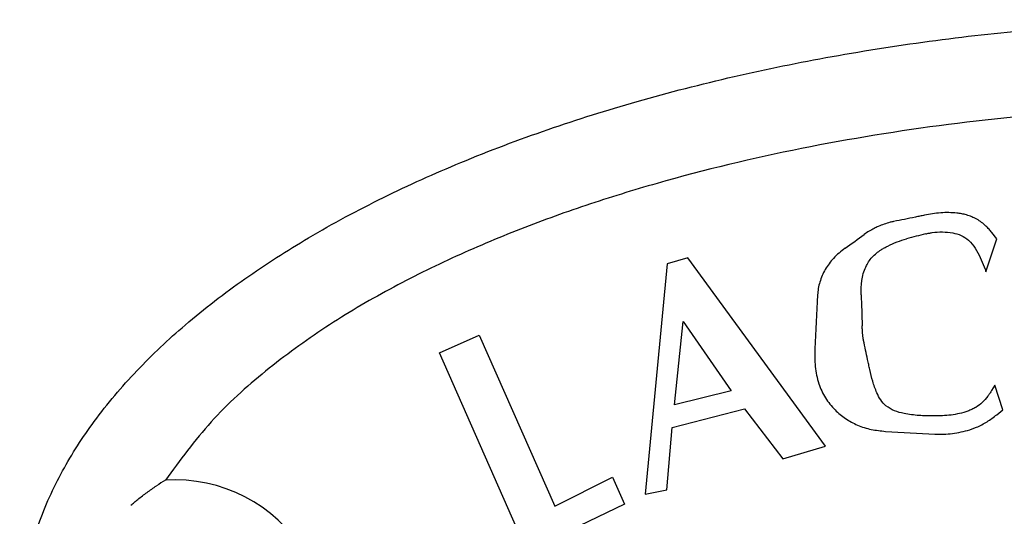
# Model space of a CAD drawing. Extents: x 10 to 1011, y 300 to 2207.
# Drawn here: x 279 to 317, y 1687 to 1706 of the extents above; entities that cross this region are included whole.
import ezdxf

# ---------------------------------------------------------------- set-up
doc = ezdxf.new("R2010")
doc.units = 0
doc.layers.get('0').update_dxf_attribs({"linetype": 'CONTINUOUS'})
doc.layers.add('COURBES', color=7, linetype='CONTINUOUS')

msp = doc.modelspace()

# ---------------------------------------------------------------- linework, layer by layer
at = {"color": 250, "linetype": 'CONTINUOUS'}
for centre, radius, start, end in [((289.489, 1680.554), 9.117, 120.5883, 123.1182), ((285.246, 1682.625), 5.79, 266.0764, 93.9236)]:
    msp.add_arc(centre, radius, start, end, dxfattribs=at)
for points, knots in [([(279.968, 1678.544), (280.255, 1677.848), (280.83, 1676.455), (282.133, 1674.478), (283.718, 1672.597), (285.672, 1670.764), (287.887, 1669.058), (290.442, 1667.425), (293.22, 1665.935), (296.3, 1664.549), (299.56, 1663.318), (303.071, 1662.218), (306.72, 1661.283), (310.555, 1660.501), (314.483, 1659.891), (318.527, 1659.45), (322.617, 1659.184), (326.746, 1659.096), (330.876, 1659.184), (334.966, 1659.45), (339.01, 1659.891), (342.938, 1660.501), (346.773, 1661.283), (350.422, 1662.218), (353.933, 1663.318), (357.193, 1664.549), (360.273, 1665.935), (363.051, 1667.425), (365.606, 1669.058), (367.822, 1670.764), (369.773, 1672.598), (371.364, 1674.477), (372.646, 1676.461), (373.562, 1678.469), (374.117, 1680.543), (374.311, 1682.625), (374.117, 1684.707), (373.562, 1686.781), (372.646, 1688.789), (371.364, 1690.773), (369.773, 1692.652), (367.822, 1694.486), (365.606, 1696.192), (363.051, 1697.825), (360.273, 1699.315), (357.193, 1700.701), (353.933, 1701.932), (350.422, 1703.032), (346.773, 1703.967), (342.938, 1704.749), (339.01, 1705.359), (334.966, 1705.8), (330.876, 1706.066), (326.746, 1706.154), (322.617, 1706.066), (318.527, 1705.8), (314.483, 1705.359), (310.555, 1704.749), (306.72, 1703.967), (303.071, 1703.032), (299.56, 1701.932), (296.3, 1700.701), (293.22, 1699.315), (290.442, 1697.825), (287.887, 1696.192), (285.671, 1694.486), (283.72, 1692.652), (282.128, 1690.773), (280.847, 1688.789), (279.931, 1686.781), (279.375, 1684.706), (279.186, 1682.626), (279.362, 1680.538), (279.766, 1679.209), (279.968, 1678.544)], [0, 0, 0, 0, 2.254985, 4.511823, 7.066535, 9.621825, 12.531933, 15.442365, 18.710276, 21.978353, 25.568713, 29.159179, 33.010925, 36.862734, 40.897581, 44.932463, 49.06144, 53.190427, 57.319415, 61.448392, 65.483273, 69.518121, 73.36993, 77.221675, 80.812142, 84.402502, 87.670578, 90.93849, 93.848922, 96.75903, 99.314319, 101.869031, 104.12587, 106.380855, 108.461232, 110.539928, 112.618625, 114.699002, 116.953987, 119.210825, 121.765538, 124.320827, 127.230935, 130.141367, 133.409279, 136.677355, 140.267715, 143.858182, 147.709927, 151.561736, 155.596584, 159.631465, 163.760442, 167.88943, 172.018417, 176.147394, 180.182276, 184.217123, 188.068932, 191.920678, 195.511144, 199.101504, 202.369581, 205.637492, 208.547924, 211.458032, 214.013321, 216.568034, 218.824872, 221.079857, 223.160234, 225.238931, 227.317627, 229.398004, 229.398004, 229.398004, 229.398004]), ([(368.643, 1688.402), (368.081, 1689.172), (366.955, 1690.716), (364.815, 1692.638), (362.502, 1694.327), (360.032, 1695.78), (357.467, 1697.049), (354.826, 1698.153), (352.129, 1699.113), (348.477, 1700.217), (343.829, 1701.306), (338.172, 1702.196), (332.47, 1702.721), (326.746, 1702.892), (321.023, 1702.721), (315.321, 1702.196), (309.664, 1701.306), (305.016, 1700.217), (301.364, 1699.113), (298.667, 1698.153), (296.026, 1697.049), (293.461, 1695.78), (290.991, 1694.327), (288.678, 1692.638), (286.537, 1690.716), (285.412, 1689.172), (284.85, 1688.402)], [0, 0, 0, 0, 2.852118, 5.718039, 8.581028, 11.439409, 14.300112, 17.16155, 20.022845, 22.884101, 28.604287, 34.327829, 40.050874, 45.772474, 51.494073, 57.217117, 62.940658, 68.660844, 71.522088, 74.38337, 77.244803, 80.105501, 82.963899, 85.826906, 88.692861, 91.545012, 91.545012, 91.545012, 91.545012]), ([(283.525, 1687.441), (283.569, 1687.479), (283.656, 1687.556), (283.86, 1687.724), (284.14, 1687.941), (284.386, 1688.107), (284.508, 1688.189)], [0, 0, 0, 0, 0.174105, 0.348232, 0.792438, 1.2366, 1.2366, 1.2366, 1.2366])]:
    msp.add_open_spline(points, degree=3, knots=knots, dxfattribs=at)
at = {"layer": 'COURBES', "color": 250, "linetype": 'CONTINUOUS'}
for p, q in [((316.845, 1697.695), (316.648, 1697.935)), ((316.42, 1696.423), (316.845, 1697.695)), ((304.945, 1696.957), (304.15, 1696.725)), ((310.248, 1689.708), (304.945, 1696.957)), ((316.197, 1696.973), (316.396, 1696.521)), ((304.15, 1696.725), (303.309, 1687.867)), ((316.396, 1696.521), (316.42, 1696.423)), ((304.437, 1691.299), (304.766, 1694.514)), ((304.766, 1694.514), (306.624, 1691.838)), ((295.401, 1693.307), (296.926, 1693.98)), ((296.926, 1693.98), (299.832, 1687.405)), ((298.762, 1685.687), (295.401, 1693.307)), ((306.624, 1691.838), (304.437, 1691.299)), ((316.767, 1692.056), (316.638, 1691.853)), ((317.069, 1691.106), (316.767, 1692.056)), ((304.349, 1690.427), (307.132, 1691.151)), ((307.132, 1691.151), (308.609, 1689.221)), ((316.838, 1690.923), (317.069, 1691.106)), ((304.143, 1688.029), (304.349, 1690.427)), ((308.609, 1689.221), (310.248, 1689.708)), ((299.832, 1687.405), (302.058, 1688.523)), ((302.058, 1688.523), (302.513, 1687.482)), ((303.309, 1687.867), (304.143, 1688.029)), ((302.513, 1687.482), (298.762, 1685.687))]:
    msp.add_line(p, q, dxfattribs=at)
for centre, radius, start, end in [((250.884, 1780.826), 102.888, 305.75529, 306.25828), ((338.937, 1599.888), 101.093, 104.22116, 104.65107), ((1300.253, 1644.266), 991.637, 177.036527, 177.156629), ((649.957, 1705.294), 338.476, 181.65107, 181.85349), ((327.04, 1927.11), 237.269, 266.50029, 266.95991)]:
    msp.add_arc(centre, radius, start, end, dxfattribs=at)
for points, knots in [([(315.667, 1698.615), (315.607, 1698.629), (315.487, 1698.657), (315.159, 1698.703), (314.676, 1698.711), (314.264, 1698.638), (314.058, 1698.602)], [0, 0, 0, 0, 0.183861, 0.367879, 0.993867, 1.621093, 1.621093, 1.621093, 1.621093]), ([(312.868, 1698.36), (312.845, 1698.355), (312.8, 1698.346), (312.676, 1698.315), (312.5, 1698.259), (312.351, 1698.197), (312.276, 1698.166)], [0, 0, 0, 0, 0.0696964, 0.1394096, 0.3814405, 0.6235803, 0.6235803, 0.6235803, 0.6235803]), ([(314.058, 1698.602), (313.999, 1698.589), (313.882, 1698.565), (313.625, 1698.511), (313.287, 1698.442), (313.008, 1698.387), (312.868, 1698.36)], [0, 0, 0, 0, 0.180305, 0.360611, 0.787638, 1.21466, 1.21466, 1.21466, 1.21466]), ([(316.648, 1697.935), (316.612, 1697.978), (316.54, 1698.064), (316.358, 1698.247), (316.081, 1698.467), (315.804, 1698.566), (315.667, 1698.615)], [0, 0, 0, 0, 0.167536, 0.335577, 0.775472, 1.211755, 1.211755, 1.211755, 1.211755]), ([(312.276, 1698.166), (312.251, 1698.154), (312.2, 1698.132), (312.082, 1698.074), (311.922, 1697.99), (311.797, 1697.904), (311.735, 1697.861)], [0, 0, 0, 0, 0.0835061, 0.1670444, 0.3950287, 0.622803, 0.622803, 0.622803, 0.622803]), ([(314.102, 1697.883), (314.143, 1697.893), (314.225, 1697.912), (314.439, 1697.948), (314.747, 1697.969), (315.011, 1697.939), (315.142, 1697.924)], [0, 0, 0, 0, 0.126592, 0.253276, 0.650516, 1.047839, 1.047839, 1.047839, 1.047839]), ([(315.142, 1697.924), (315.252, 1697.897), (315.473, 1697.842), (315.774, 1697.634), (316.023, 1697.338), (316.139, 1697.095), (316.197, 1696.973)], [0, 0, 0, 0, 0.337049, 0.677041, 1.079416, 1.482437, 1.482437, 1.482437, 1.482437]), ([(312.389, 1697.274), (312.431, 1697.298), (312.515, 1697.346), (312.716, 1697.451), (312.995, 1697.581), (313.243, 1697.656), (313.367, 1697.694)], [0, 0, 0, 0, 0.144876, 0.28984, 0.678509, 1.066577, 1.066577, 1.066577, 1.066577]), ([(311.004, 1697.33), (310.924, 1697.27), (310.766, 1697.15), (310.558, 1696.951), (310.38, 1696.739), (310.234, 1696.517), (310.114, 1696.28), (310.026, 1696.035), (309.964, 1695.785), (309.949, 1695.617), (309.942, 1695.533)], [0, 0, 0, 0, 0.2982, 0.596445, 0.861625, 1.126748, 1.39136, 1.656173, 1.908595, 2.160518, 2.160518, 2.160518, 2.160518]), ([(311.622, 1695.542), (311.622, 1695.724), (311.623, 1696.088), (311.76, 1696.59), (312.022, 1697.008), (312.267, 1697.186), (312.389, 1697.274)], [0, 0, 0, 0, 0.544577, 1.087493, 1.541267, 1.990818, 1.990818, 1.990818, 1.990818]), ([(311.677, 1694.058), (311.676, 1694.073), (311.674, 1694.103), (311.669, 1694.166), (311.663, 1694.247), (311.66, 1694.314), (311.658, 1694.347)], [0, 0, 0, 0, 0.045109, 0.0902199, 0.1896781, 0.289121, 0.289121, 0.289121, 0.289121]), ([(311.711, 1693.779), (311.71, 1693.788), (311.706, 1693.805), (311.697, 1693.86), (311.687, 1693.944), (311.68, 1694.02), (311.677, 1694.058)], [0, 0, 0, 0, 0.0265863, 0.0531764, 0.1672334, 0.2813173, 0.2813173, 0.2813173, 0.2813173]), ([(311.95, 1692.663), (311.936, 1692.726), (311.909, 1692.853), (311.855, 1693.103), (311.788, 1693.411), (311.737, 1693.656), (311.711, 1693.779)], [0, 0, 0, 0, 0.195065, 0.390131, 0.765911, 1.141683, 1.141683, 1.141683, 1.141683]), ([(309.836, 1693.457), (309.834, 1693.231), (309.829, 1692.779), (309.943, 1692.234), (310.098, 1691.836), (310.24, 1691.571), (310.412, 1691.327), (310.603, 1691.114), (310.807, 1690.929), (311.018, 1690.772), (311.242, 1690.636), (311.566, 1690.48), (312.004, 1690.341), (312.372, 1690.303), (312.556, 1690.284)], [0, 0, 0, 0, 0.677238, 1.353245, 1.654701, 1.955837, 2.252471, 2.549284, 2.812579, 3.075733, 3.336989, 3.598431, 4.152, 4.70578, 4.70578, 4.70578, 4.70578]), ([(312.572, 1691.263), (312.5, 1691.337), (312.355, 1691.485), (312.198, 1691.816), (312.055, 1692.207), (311.985, 1692.511), (311.95, 1692.663)], [0, 0, 0, 0, 0.306061, 0.61832, 1.087845, 1.554168, 1.554168, 1.554168, 1.554168]), ([(316.638, 1691.853), (316.614, 1691.817), (316.567, 1691.744), (316.453, 1691.588), (316.289, 1691.389), (316.115, 1691.266), (316.028, 1691.205)], [0, 0, 0, 0, 0.1300033, 0.2603319, 0.5797393, 0.8965748, 0.8965748, 0.8965748, 0.8965748]), ([(314.412, 1690.875), (314.222, 1690.877), (313.839, 1690.881), (313.334, 1690.952), (312.895, 1691.057), (312.679, 1691.195), (312.572, 1691.263)], [0, 0, 0, 0, 0.570974, 1.145726, 1.531272, 1.909338, 1.909338, 1.909338, 1.909338]), ([(316.028, 1691.205), (315.979, 1691.178), (315.879, 1691.124), (315.569, 1691.001), (315.077, 1690.892), (314.634, 1690.88), (314.412, 1690.875)], [0, 0, 0, 0, 0.169553, 0.339374, 1.00095, 1.665744, 1.665744, 1.665744, 1.665744]), ([(315.794, 1690.344), (315.837, 1690.358), (315.925, 1690.387), (316.154, 1690.48), (316.469, 1690.645), (316.715, 1690.83), (316.838, 1690.923)], [0, 0, 0, 0, 0.138545, 0.277175, 0.738619, 1.200506, 1.200506, 1.200506, 1.200506]), ([(314.456, 1690.175), (314.683, 1690.174), (315.136, 1690.172), (315.574, 1690.287), (315.794, 1690.344)], [0, 0, 0, 0, 0.676409, 1.353092, 1.353092, 1.353092, 1.353092])]:
    msp.add_open_spline(points, degree=3, knots=knots, dxfattribs=at)

doc.saveas('drawing.dxf')
